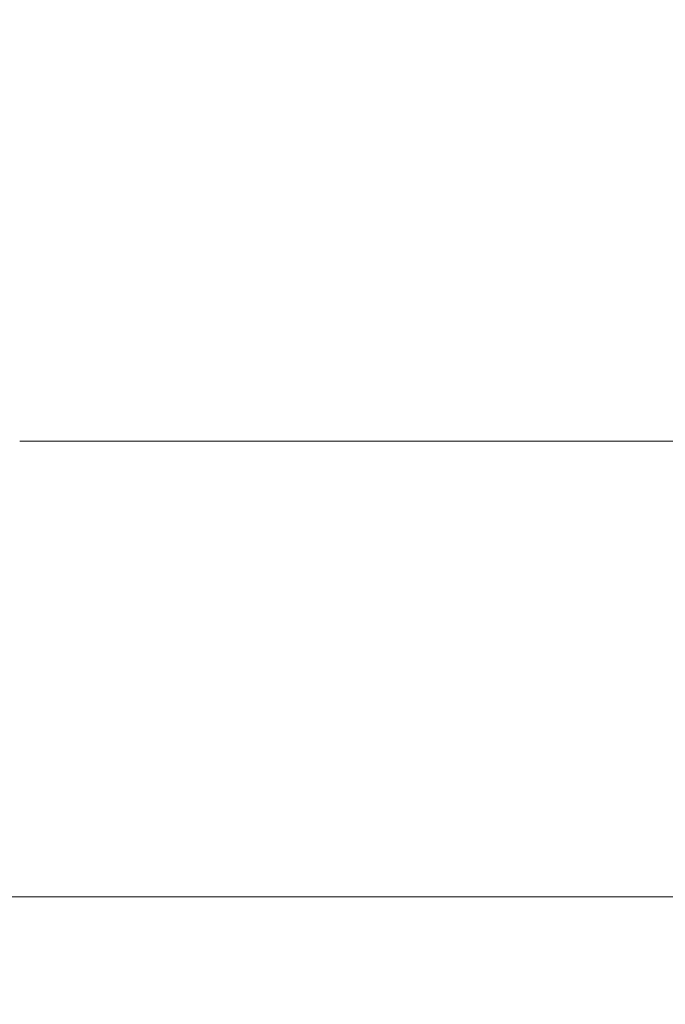
# Model space of a CAD drawing. Units: millimetres. Extents: x 4061 to 22824, y 213 to 4130.
# Drawn here: x 13944 to 14070, y 2799 to 2991 of the extents above; entities that cross this region are included whole.
import ezdxf

# ---------------------------------------------------------------- set-up
doc = ezdxf.new("R2010")
doc.units = ezdxf.units.MM
doc.styles.get("Standard").update_dxf_attribs({"font": 'arial.ttf'})
doc.dimstyles.get("Standard").update_dxf_attribs({"dimtxt": 0.18, "dimasz": 0.18, "dimexe": 0.18, "dimexo": 0.0625, "dimgap": 0.09, "dimtad": 0, "dimtih": 1, "dimtoh": 1, "dimdec": 4, "dimzin": 0, "dimdsep": 46, "dimtxsty": 'Standard', "dimcen": 0.09, "dimadec": 0, "dimazin": 0, "dimtfac": 1, "dimtdec": 4, "dimtofl": 0, "dimtmove": 0, "dimatfit": 3, "dimfxl": 1, "dimtolj": 1, "dimtzin": 0, "dimarcsym": 0})

# ---------------------------------------------------------------- blocks, each defined once
blk = doc.blocks.new('A$C556b5970')
at = {"color": 0, "linetype": 'Continuous', "lineweight": 0, "extrusion": (0, 1, -2.22045e-16)}
for p, q in [((-247, 1088.87), (-97, 1088.87)), ((-97, 1088.87), (-247, 1088.87)), ((-97, 999.97), (-610, 999.97))]:
    blk.add_line(p, q, dxfattribs=at)
blk = doc.blocks.new('*D127')
at = {"color": 0, "lineweight": -2, "transparency": 16777216}
for p, q in [((11766.74, 3728.37), (11766.74, 3788.55)), ((11886.74, 3788.37), (16497.24, 3788.37)), ((16617.24, 3728.37), (16617.24, 3788.55))]:
    blk.add_line(p, q, dxfattribs=at)
at = {"color": 0, "transparency": 16777216}
for points in [[(11886.74, 3808.37), (11886.74, 3768.37), (11766.74, 3788.37)], [(16497.24, 3808.37), (16497.24, 3768.37), (16617.24, 3788.37)]]:
    blk.add_solid(points, dxfattribs=at)
at = {"layer": 'Defpoints', "color": 0, "transparency": 16777216}
for p in [(16617.24, 3788.37), (11766.74, 1087.28), (16617.24, 1085.27)]:
    blk.add_point(p, dxfattribs=at)
at = {"color": 0, "lineweight": 13, "transparency": 16777216, "insert": (14191.99, 3966.01), "char_height": 250, "attachment_point": 5}
blk.add_mtext('\\A1;485', dxfattribs=at)

msp = doc.modelspace()

# ---------------------------------------------------------------- block references
at = {"lineweight": 13}
msp.add_blockref('A$C556b5970', (14191.10581, 1819.59892), dxfattribs=at)

# ---------------------------------------------------------------- dimensions: what is measured, and where the dimension line sits
dim = msp.add_linear_dim(base=(16617.23818, 3788.37011), p1=(11766.73787, 1087.28452), p2=(16617.23818, 1085.26526), text='485', dimstyle='Standard', override={"dimtxt": 250, "dimasz": 120, "dimgap": 50, "dimtad": 3, "dimtih": 0, "dimtoh": 0, "dimfxl": 60, "dimfxlon": 1}, dxfattribs=at)
dim.commit()
dim.dimension.update_dxf_attribs({"geometry": '*D127', "text_midpoint": (14191.98802, 3966.01336)})

doc.saveas('drawing.dxf')
